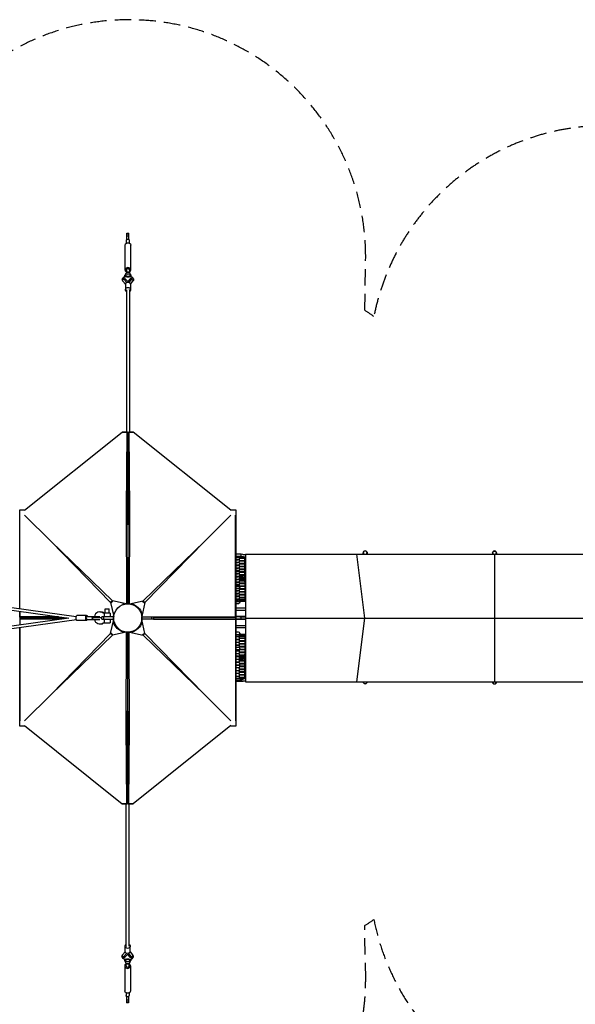
# Model space of a CAD drawing. Units: millimetres. Extents: x -23798 to 3803, y -15129 to 14065.
# Drawn here: x -6507 to -2211, y -2984 to 4621 of the extents above; entities that cross this region are included whole.
import ezdxf

# ---------------------------------------------------------------- set-up
doc = ezdxf.new("R2010")
doc.units = ezdxf.units.MM
doc.header["$LTSCALE"] = 20
doc.linetypes.add('HIDDEN', pattern=[9.525, 6.35, -3.175])
doc.layers.add('2d', color=230, linetype='Continuous')
doc.layers.add('CSA-Safetyzone', color=63, linetype='HIDDEN')

msp = doc.modelspace()

# ---------------------------------------------------------------- linework, layer by layer
at = {"layer": '2d'}
for p, q in [((-5678, 2921.1), (-5678, 2972.1)), ((-5678, 2972.1), (-5662, 2972.1)), ((-5678, 2968.3), (-5662, 2968.3)), ((-5662, 2921.1), (-5662, 2972.1)), ((-5681.5, 2896.1), (-5681.5, 2917.3)), ((-5678, 2952.3), (-5662, 2952.3)), ((-5658.5, 2896.1), (-5658.5, 2917.3)), ((-5691.9, 2687.5), (-5692, 2879.9)), ((-5647.9, 2687.5), (-5648, 2879.9)), ((-5681.4, 2687.5), (-5681.4, 2666.9)), ((-5680.4, 2670.7), (-5680.4, 2667.3)), ((-5659.4, 2670.7), (-5680.4, 2670.7)), ((-5659.4, 2670.7), (-5659.4, 2667.3)), ((-5658.4, 2687.5), (-5658.4, 2666.9)), ((-5689.5, 2578.9), (-5708.3, 2601.3)), ((-5703.9, 2623.7), (-5703.9, 2624.2)), ((-5701.1, 2616.9), (-5701.1, 2617.4)), ((-5701.1, 2617.4), (-5679, 2590.8)), ((-5693.9, 2629.7), (-5693.9, 2647)), ((-5690.9, 2619.3), (-5674.3, 2601.3)), ((-5686.9, 2647.9), (-5686.9, 2660.6)), ((-5674.3, 2601.3), (-5665.5, 2601.3)), ((-5665.5, 2601.3), (-5649, 2619.3)), ((-5660.9, 2590.8), (-5638.7, 2617.4)), ((-5652.9, 2647.9), (-5652.9, 2660.6)), ((-5650.3, 2578.9), (-5631.6, 2601.3)), ((-5645.9, 2629.7), (-5645.9, 2647)), ((-5638.7, 2616.9), (-5638.7, 2617.4)), ((-5635.9, 2623.7), (-5635.9, 2624.2)), ((-5689.9, 2575.4), (-5689.9, 2535.3)), ((-5681.4, 2535.3), (-5682.1, 1435.5)), ((-5658.4, 2535.3), (-5659.1, 1435.5)), ((-5649.9, 2575.4), (-5649.9, 2535.3)), ((-6468.7, 831.7), (-5713.9, 1435.5)), ((-5713.9, 1435.5), (-5678.5, 1435.5)), ((-5708.2, 1435.5), (-5713.9, 1435.5)), ((-5672.9, 1435.5), (-5708.2, 1435.5)), ((-5706.7, 1435.5), (-5706.7, 1435.5)), ((-5706.7, 1435.5), (-5635.9, 1435.5)), ((-5678.5, 1435.5), (-5683.8, 834)), ((-5672.9, 1435.5), (-5678.5, 1435.5)), ((-5678.1, 834), (-5672.9, 1435.5)), ((-5671.3, 1435.5), (-5671.3, 835.5)), ((-5669.8, 1435.5), (-5634.4, 1435.5)), ((-5669.8, 1435.5), (-5664.1, 1435.5)), ((-5664.5, 834), (-5669.8, 1435.5)), ((-5628.8, 1435.5), (-5664.1, 1435.5)), ((-5664.1, 1435.5), (-5658.9, 834)), ((-5635.9, 1435.5), (-5635.9, 1435.5)), ((-5634.4, 1435.5), (-5628.8, 1435.5)), ((-4873.9, 831.7), (-5628.8, 1435.5)), ((-6507, 835.7), (-6463.8, 835.7)), ((-6507, 72.5), (-6507, 835.7)), ((-6505.4, 785.7), (-6507, 785.7)), ((-6505.4, 72.2), (-6505.4, 794.2)), ((-6264.8, 591.2), (-6468.6, 794.2)), ((-5678.1, 834), (-5683.8, 834)), ((-5683.8, 834), (-5681, 109.1)), ((-5664.5, 835.5), (-5678.1, 835.5)), ((-5678.1, 834), (-5677.7, 720)), ((-5671.3, 835.5), (-5671.3, 110.5)), ((-5664.5, 834), (-5665, 718.3)), ((-5664.5, 834), (-5658.9, 834)), ((-5658.9, 834), (-5661.6, 109.1)), ((-5077.8, 591.2), (-4874.1, 794.2)), ((-4878.9, 835.7), (-4835.7, 835.7)), ((-4837.3, 5), (-4837.2, 794.2)), ((-4837.2, 785.7), (-4835.7, 785.7)), ((-4835.7, 835.7), (-4835.7, -835.7)), ((-4835.7, 785.7), (-4835.7, 752.1)), ((-6264.8, 591.2), (-5803.6, 118.7)), ((-6264.8, 591.2), (-5790.5, 131.8)), ((-5552.1, 131.8), (-5077.8, 591.2)), ((-5077.8, 591.2), (-5539, 118.7)), ((-9711.4, 499.2), (-6127.4, -1.8)), ((-9708.5, 520), (-6069.9, 11.4)), ((-4793.5, 491.8), (-4835.7, 491.8)), ((-4835.7, 477.2), (-4793.5, 477.2)), ((-4793.5, 466.4), (-4835.7, 466.4)), ((-4760.7, 460), (-4806.3, 460)), ((-4806.2, 462.5), (-4806.2, 463.3)), ((-4792.9, 470.8), (-4803.7, 470.8)), ((-4793.5, 477.2), (-4793.5, 491.8)), ((-4760.7, 470.8), (-4777.1, 470.8)), ((-4776.7, 474.9), (-4776.7, 471.8)), ((-4768.5, 470.8), (-4768.5, 467)), ((-4768.5, 460), (-4768.4, 445.1)), ((-4761.5, 470.8), (-4761.5, 467)), ((-4761.5, 460), (-4761.4, 445.1)), ((-4760.7, 493.1), (-4760.7, -493.7)), ((-4760.7, 493.1), (-910.7, 493.1)), ((-3902, 493.1), (-3840.8, -0.3)), ((-3850.7, 503.6), (-3850.7, 504.3)), ((-3845.6, 493.1), (-3845.6, 504.1)), ((-3825.6, 504.1), (-3825.6, 493.1)), ((-3820.6, 503.6), (-3820.6, 504.3)), ((-2850.7, 502.3), (-2850.7, 503.1)), ((-2845.7, 493.1), (-2845.7, 502.8)), ((-2835.4, 493.1), (-2835.6, -0.3)), ((-2825.6, 502.8), (-2825.6, 493.1)), ((-2820.6, 502.3), (-2820.6, 503.1)), ((-4835.7, 451.1), (-4835.7, 449.5)), ((-4814.6, 451.1), (-4835.7, 451.1)), ((-4835.7, 449.5), (-4814.6, 449.5)), ((-4835.7, 429.2), (-4835.7, 427.6)), ((-4814.6, 429.2), (-4835.7, 429.2)), ((-4835.7, 427.6), (-4835.6, 405.7)), ((-4835.7, 427.6), (-4814.6, 427.6)), ((-4835.7, 409.9), (-4835.6, 409.9)), ((-4835.7, 408.1), (-4835.6, 383.9)), ((-4835.7, 388.2), (-4835.6, 388.2)), ((-4814.5, 407.4), (-4835.6, 407.4)), ((-4835.6, 405.7), (-4814.5, 405.8)), ((-4814.5, 385.5), (-4835.6, 385.5)), ((-4835.6, 383.9), (-4814.5, 383.9)), ((-4814.6, 451.1), (-4814.6, 449.5)), ((-4814.6, 429.2), (-4814.6, 427.6)), ((-4814.5, 407.4), (-4814.5, 405.8)), ((-4814.5, 385.5), (-4814.5, 383.9)), ((-4760.7, 438.1), (-4806.3, 438.1)), ((-4760.7, 416.3), (-4806.3, 416.3)), ((-4760.7, 394.4), (-4806.3, 394.4)), ((-4806.2, 440.6), (-4806.2, 441.4)), ((-4806.2, 418.8), (-4806.2, 419.6)), ((-4806.2, 396.9), (-4806.2, 397.7)), ((-4768.3, 438.1), (-4768.3, 423.3)), ((-4768.2, 416.3), (-4768.2, 401.4)), ((-4768.1, 394.4), (-4768, 379.7)), ((-4761.3, 438.1), (-4761.3, 423.3)), ((-4761.2, 416.3), (-4761.2, 401.4)), ((-4761.1, 394.4), (-4761, 379.7)), ((-4814.6, 367.3), (-4835.7, 367.3)), ((-4835.7, 362), (-4814.6, 362)), ((-4814.6, 344.3), (-4835.7, 344.3)), ((-4835.7, 343.2), (-4835.7, 340.3)), ((-4814.6, 342), (-4835.7, 342)), ((-4835.7, 340.3), (-4814.6, 340.4)), ((-4835.7, 320.9), (-4835.7, 318.6)), ((-4814.6, 320.2), (-4835.7, 320.2)), ((-4835.7, 318.6), (-4814.6, 318.6)), ((-4814.6, 362), (-4814.6, 367.3)), ((-4814.6, 342), (-4814.6, 340.4)), ((-4814.6, 320.2), (-4814.6, 318.6)), ((-4793.5, 319.6), (-4809.9, 319.6)), ((-4806.8, 305), (-4793.5, 305)), ((-4760.7, 372.7), (-4806.3, 372.7)), ((-4760.7, 350.9), (-4806.3, 350.9)), ((-4760.7, 329.1), (-4806.3, 329.1)), ((-4760.7, 307.3), (-4806.3, 307.3)), ((-4806.2, 375.2), (-4806.2, 376)), ((-4806.2, 358.5), (-4806.2, 353.2)), ((-4806.2, 331.6), (-4806.2, 332.4)), ((-4806.2, 309.8), (-4806.2, 310.6)), ((-4793.5, 314.3), (-4793.5, 319.6)), ((-4793.5, 305), (-4793.5, 307.3)), ((-4768, 372.7), (-4767.9, 357.9)), ((-4767.9, 350.9), (-4767.8, 336.1)), ((-4767.8, 329.1), (-4767.7, 317.5)), ((-4761, 372.7), (-4760.9, 357.9)), ((-4760.9, 350.9), (-4760.8, 336.1)), ((-4760.8, 329.1), (-4760.7, 317.5)), ((-4814.6, 298.4), (-4835.7, 298.3)), ((-4835.7, 298.3), (-4835.7, 296.7)), ((-4835.7, 296.7), (-4814.6, 296.7)), ((-4835.7, 294.3), (-4835.6, 275)), ((-4793.5, 294.3), (-4835.7, 294.3)), ((-4835.7, 279.2), (-4835.6, 279.2)), ((-4835.7, 278), (-4835.6, 253.1)), ((-4835.7, 257.4), (-4835.6, 257.4)), ((-4814.6, 250), (-4835.7, 250)), ((-4835.7, 244.7), (-4814.6, 244.7)), ((-4814.5, 276.6), (-4835.6, 276.6)), ((-4835.6, 275), (-4814.5, 275)), ((-4814.5, 254.8), (-4835.6, 254.8)), ((-4835.6, 253.1), (-4814.5, 253.2)), ((-4814.6, 298.4), (-4814.6, 296.7)), ((-4814.6, 244.7), (-4814.6, 250)), ((-4814.5, 276.6), (-4814.5, 275)), ((-4814.5, 254.8), (-4814.5, 253.2)), ((-4760.7, 285.5), (-4806.3, 285.5)), ((-4760.7, 263.7), (-4806.3, 263.7)), ((-4806.2, 288), (-4806.2, 288.8)), ((-4806.2, 266.2), (-4806.2, 267)), ((-4806.2, 244.4), (-4806.2, 245.2)), ((-4760.7, 241.9), (-4806.2, 241.9)), ((-4806.2, 241.1), (-4806.2, 235.8)), ((-4789.4, 298.5), (-4803.7, 298.5)), ((-4760.7, 298.5), (-4777.2, 298.5)), ((-4776.7, 302.5), (-4776.7, 299.6)), ((-4767.6, 298.5), (-4767.6, 292.5)), ((-4767.6, 285.5), (-4767.5, 270.7)), ((-4767.5, 263.7), (-4767.4, 248.9)), ((-4767.3, 241.9), (-4767.3, 227.1)), ((-4814.6, 227), (-4835.7, 227)), ((-4814.6, 211.2), (-4835.7, 211.2)), ((-4835.7, 211), (-4835.7, 209.5)), ((-4835.7, 209.5), (-4814.6, 209.6)), ((-4835.7, 189.3), (-4835.7, 187.7)), ((-4814.6, 189.3), (-4835.7, 189.3)), ((-4835.7, 187.7), (-4814.6, 187.7)), ((-4835.7, 167.5), (-4835.7, 165.9)), ((-4814.6, 167.5), (-4835.7, 167.5)), ((-4835.7, 165.9), (-4814.6, 165.9)), ((-4814.6, 211.2), (-4814.6, 209.6)), ((-4814.6, 189.3), (-4814.6, 187.7)), ((-4814.6, 167.5), (-4814.6, 165.9)), ((-4760.7, 220.1), (-4806.3, 220.1)), ((-4760.7, 198.2), (-4806.3, 198.2)), ((-4760.7, 176.4), (-4806.3, 176.4)), ((-4760.7, 154.6), (-4806.3, 154.6)), ((-4806.2, 222.6), (-4806.2, 223.4)), ((-4806.2, 200.7), (-4806.2, 201.5)), ((-4806.2, 178.9), (-4806.2, 179.7)), ((-4806.2, 157.1), (-4806.2, 157.9)), ((-4767.2, 220.1), (-4767.2, 205.2)), ((-4767.1, 198.2), (-4767, 183.4)), ((-4767, 176.4), (-4766.9, 161.6)), ((-4766.9, 154.6), (-4766.8, 139.7)), ((-5790.5, 131.9), (-5803.7, 118.7)), ((-5803.6, 118.7), (-5780.2, 12.1)), ((-5785.9, 130.8), (-5802.6, 114)), ((-5683.9, 108.8), (-5790.5, 131.8)), ((-5709.4, 108), (-5708.3, 103.5)), ((-5708.3, 103.5), (-5708.8, 103)), ((-5707.4, 103.5), (-5708.3, 103.5)), ((-5706.7, 113.8), (-5706.7, 104.7)), ((-5706.7, 104.7), (-5706.7, 104.7)), ((-5675.3, 110.4), (-5675.3, 109.5)), ((-5667.3, 110.4), (-5667.3, 109.5)), ((-5658.8, 108.8), (-5552.1, 131.8)), ((-5636, 113.8), (-5636, 104.7)), ((-5634.4, 103.5), (-5635.3, 103.5)), ((-5634.4, 103.5), (-5633.2, 108)), ((-5539, 118.7), (-5562.4, 12.1)), ((-5556.8, 130.8), (-5540, 114)), ((-5552.1, 131.9), (-5539, 118.7)), ((-4814.6, 145.7), (-4835.7, 145.7)), ((-4835.7, 145.3), (-4835.7, 144.1)), ((-4835.7, 144.1), (-4814.6, 144.1)), ((-4814.6, 132.6), (-4835.7, 132.6)), ((-4835.7, 127.3), (-4814.6, 127.3)), ((-4814.6, 109.7), (-4835.7, 109.7)), ((-4814.6, 145.7), (-4814.6, 144.1)), ((-4814.6, 127.3), (-4814.6, 132.6)), ((-4760.7, 126.3), (-4806.6, 126.3)), ((-4760.7, 132.7), (-4806.3, 132.7)), ((-4806.2, 135.2), (-4806.2, 136.1)), ((-4806.2, 123.8), (-4806.2, 118.5)), ((-6507, 51.2), (-6507, -54.9)), ((-6505.4, 35.4), (-6507, 35.4)), ((-6506.8, 0), (-6507, 0)), ((-6506.8, 35.4), (-6505.4, 35.4)), ((-6506.8, 35.4), (-6506.8, -35.4)), ((-6505.4, 5), (-6505.4, 51)), ((-6206.4, 9.2), (-6505.4, 9.2)), ((-5989.2, 20), (-6064.2, 20)), ((-5990.7, 10.5), (-5983.1, 10.5)), ((-5983.1, 11), (-5983.1, 10.4)), ((-5983.1, 11), (-5888.4, 11)), ((-5939.1, 11), (-5939.1, 10.4)), ((-5887.3, 46.4), (-5880.6, 46.4)), ((-5780.9, 10), (-5870.9, 10)), ((-5870.9, -10), (-5870.9, 10)), ((-5807.5, 37), (-5861, 37)), ((-5857.9, 10), (-5857.9, -10)), ((-5854.1, 37), (-5854.1, 10)), ((-5846.9, 70.8), (-5814.8, 70.8)), ((-5846.9, 37), (-5846.9, 70.8)), ((-5814.8, 37), (-5814.8, 70.8)), ((-5807.5, 37), (-5807.5, 10)), ((-5785.3, 35.4), (-5776, 35.4)), ((-5780.9, 10), (-5780.9, -10)), ((-5780.5, 9.3), (-5780.9, 9.3)), ((-5780.9, 3.6), (-5780.8, 3.6)), ((-5774.8, 36.9), (-5779.3, 38.1)), ((-5774.3, 37.4), (-5774.8, 36.9)), ((-5774.8, 36.9), (-5774.8, 36)), ((-5563.3, 38.1), (-5567.9, 36.9)), ((-5567.9, 36), (-5567.9, 36.9)), ((-5557.3, 35.4), (-5566.7, 35.4)), ((-5566.7, 35.4), (-5566.7, 35.4)), ((-5562.2, 9.3), (-5561.8, 9.3)), ((-5561.8, 10), (-5471.8, 10)), ((-5561.8, -10), (-5561.8, 10)), ((-5561.8, 3.6), (-5561.8, 3.6)), ((-5484.8, -10), (-5484.8, 10)), ((-5471.8, 10), (-5471.8, -10)), ((-5471.8, 9.2), (-4837.3, 9.2)), ((-4835.8, 0), (-5471.8, 0)), ((-4835.8, 35.4), (-4837.3, 35.4)), ((-4835.8, 35.4), (-4835.7, 35.4)), ((-4835.8, -35.4), (-4835.8, 35.4)), ((-4835.8, 0), (-4835.7, 0)), ((-4760.7, 58.9), (-4835.7, 58.9)), ((-4760.7, 11.1), (-4835.7, 11.2)), ((-4776.7, 7.5), (-4835.7, 7.5)), ((-4793.5, -7.5), (-4793.5, 7.5)), ((-4776.7, 7.5), (-4776.7, 6.6)), ((-6127.4, -1.8), (-9711, -502.7)), ((-6068.9, -14.8), (-9708, -523.5)), ((-6506.8, 0), (-6507, 0)), ((-6506.8, -35.4), (-6507, -35.4)), ((-6506.8, 0), (-6140.3, 0)), ((-6506.8, -35.4), (-6505.4, -35.4)), ((-6505.4, -5), (-6505.4, -54.6)), ((-6180.6, -9.2), (-6505.4, -9.2)), ((-6505.4, -75.8), (-6505.4, -794.2)), ((-5989.2, -20), (-6064.2, -20)), ((-5990.7, -10.5), (-5983.1, -10.5)), ((-5983.1, -10.5), (-5983.1, -11)), ((-5983.1, -11), (-5888.4, -11)), ((-5879.2, 0), (-5945.6, 0)), ((-5939.1, -10.5), (-5939.1, -11)), ((-5887.3, -46.5), (-5880.6, -46.5)), ((-5870.9, -10), (-5780.9, -10)), ((-5861, -37.1), (-5807.5, -37.1)), ((-5854.1, -10), (-5854.1, -37.1)), ((-5807.5, -10), (-5807.5, -37.1)), ((-5803.6, -118.7), (-5780.2, -12.1)), ((-5785.3, -35.4), (-5776, -35.4)), ((-5780.9, -3.6), (-5780.8, -3.6)), ((-5780.5, -9.3), (-5780.9, -9.3)), ((-5779.3, -38.1), (-5774.8, -36.9)), ((-5776, -35.4), (-5776, -35.4)), ((-5774.8, -36), (-5774.8, -36.9)), ((-5567.9, -36.9), (-5567.9, -36)), ((-5567.9, -36.9), (-5563.3, -38.1)), ((-5557.3, -35.4), (-5566.7, -35.4)), ((-5539, -118.7), (-5562.4, -12.1)), ((-5562.2, -9.3), (-5561.8, -9.3)), ((-5561.8, -3.6), (-5561.8, -3.6)), ((-5471.8, -10), (-5561.8, -10)), ((-5471.8, -9.2), (-4837.3, -9.2)), ((-4837.3, -5), (-4837.2, -794.2)), ((-4837.3, -35.4), (-4835.7, -35.4)), ((-4835.8, -35.4), (-4837.3, -35.4)), ((-4835.8, 0), (-4835.7, 0)), ((-4835.7, -7.5), (-4776.7, -7.5)), ((-4804.8, -8.5), (-4835.7, -8.5)), ((-4760.7, -11.9), (-4835.7, -11.8)), ((-4760.7, -75.9), (-4835.7, -75.9)), ((-4760.7, -9.5), (-4803.7, -9.5)), ((-4776.7, -6.6), (-4776.7, -7.5)), ((-4760.7, -0.3), (-910.7, -0.3)), ((-3840.8, -0.3), (-3902, -493.7)), ((-2835.6, -0.3), (-2835.4, -493.7)), ((-6507, -835.7), (-6507, -76.1)), ((-5803.6, -118.7), (-6264.8, -591.2)), ((-6264.8, -591.2), (-5790.5, -131.8)), ((-5790.5, -131.9), (-5803.7, -118.7)), ((-5785.9, -130.8), (-5802.6, -114)), ((-5683.9, -108.8), (-5790.5, -131.8)), ((-5708.3, -103.5), (-5709.4, -108)), ((-5708.3, -103.5), (-5707.4, -103.5)), ((-5706.7, -113.8), (-5706.7, -104.7)), ((-5683.8, -834), (-5681, -109.1)), ((-5675.3, -110.4), (-5675.3, -109.5)), ((-5671.3, -835.5), (-5671.3, -110.5)), ((-5667.3, -110.4), (-5667.3, -109.5)), ((-5658.9, -834), (-5661.6, -109.1)), ((-5658.8, -108.8), (-5552.1, -131.8)), ((-5636, -113.8), (-5636, -104.7)), ((-5636, -104.7), (-5636, -104.7)), ((-5635.3, -103.5), (-5634.4, -103.5)), ((-5633.2, -108), (-5634.4, -103.5)), ((-5556.8, -130.8), (-5540, -114)), ((-5552.1, -131.9), (-5539, -118.7)), ((-5552.1, -131.8), (-5077.8, -591.2)), ((-5539, -118.7), (-5077.8, -591.2)), ((-4814.6, -109.7), (-4835.7, -109.7)), ((-4835.7, -127.3), (-4814.6, -127.3)), ((-4814.6, -132.6), (-4835.7, -132.6)), ((-4835.7, -145.3), (-4835.7, -144.1)), ((-4835.7, -144.1), (-4814.6, -144.1)), ((-4814.6, -145.7), (-4835.7, -145.7)), ((-4814.6, -127.3), (-4814.6, -132.6)), ((-4814.6, -145.7), (-4814.6, -144.1)), ((-4766.8, -143.3), (-4808.4, -143.3)), ((-4806.2, -118.5), (-4806.2, -123.8)), ((-4806.2, -136.1), (-4806.2, -135.2)), ((-4766.8, -137.7), (-4766.9, -152.6)), ((-4835.7, -165.9), (-4835.7, -167.5)), ((-4835.7, -165.9), (-4814.6, -165.9)), ((-4814.6, -167.5), (-4835.7, -167.5)), ((-4835.7, -187.7), (-4835.7, -189.3)), ((-4835.7, -187.7), (-4814.6, -187.7)), ((-4814.6, -189.3), (-4835.7, -189.3)), ((-4835.7, -211), (-4835.7, -209.5)), ((-4835.7, -209.5), (-4814.6, -209.6)), ((-4814.6, -211.2), (-4835.7, -211.2)), ((-4814.6, -227), (-4835.7, -227)), ((-4814.6, -167.5), (-4814.6, -165.9)), ((-4814.6, -189.3), (-4814.6, -187.7)), ((-4814.6, -211.2), (-4814.6, -209.6)), ((-4806.2, -157.9), (-4806.2, -157.1)), ((-4806.2, -179.7), (-4806.2, -178.9)), ((-4806.2, -201.5), (-4806.2, -200.7)), ((-4806.2, -223.4), (-4806.2, -222.6)), ((-4767.3, -225.1), (-4767.3, -239.9)), ((-4767.2, -203.2), (-4767.2, -218.1)), ((-4767, -181.4), (-4767.1, -196.2)), ((-4766.9, -159.6), (-4767, -174.4)), ((-4835.7, -244.7), (-4814.6, -244.7)), ((-4814.6, -250), (-4835.7, -250)), ((-4835.6, -253.1), (-4835.7, -278)), ((-4835.7, -257.4), (-4835.6, -257.4)), ((-4835.6, -275), (-4835.7, -294.3)), ((-4835.7, -279.2), (-4835.6, -279.2)), ((-4793.5, -294.3), (-4835.7, -294.3)), ((-4835.7, -298.3), (-4835.7, -296.7)), ((-4835.7, -296.7), (-4814.6, -296.7)), ((-4814.6, -298.4), (-4835.7, -298.3)), ((-4835.6, -253.1), (-4814.5, -253.2)), ((-4814.5, -254.8), (-4835.6, -254.8)), ((-4835.6, -275), (-4814.5, -275)), ((-4814.5, -276.6), (-4835.6, -276.6)), ((-4814.6, -244.7), (-4814.6, -250)), ((-4814.6, -298.4), (-4814.6, -296.7)), ((-4814.5, -254.8), (-4814.5, -253.2)), ((-4814.5, -276.6), (-4814.5, -275)), ((-4806.2, -235.8), (-4806.2, -241.1)), ((-4806.2, -245.2), (-4806.2, -244.4)), ((-4806.2, -267), (-4806.2, -266.2)), ((-4806.2, -288.8), (-4806.2, -288)), ((-4776.7, -299.6), (-4776.7, -301)), ((-4767.5, -268.7), (-4767.6, -283.5)), ((-4767.6, -290.5), (-4767.6, -296.5)), ((-4767.4, -246.9), (-4767.5, -261.7)), ((-4835.7, -318.6), (-4835.7, -320.9)), ((-4835.7, -318.6), (-4814.6, -318.6)), ((-4814.6, -320.2), (-4835.7, -320.2)), ((-4835.7, -340.3), (-4835.7, -343.2)), ((-4835.7, -340.3), (-4814.6, -340.4)), ((-4814.6, -342), (-4835.7, -342)), ((-4814.6, -344.3), (-4835.7, -344.3)), ((-4835.7, -362), (-4814.6, -362)), ((-4814.6, -367.3), (-4835.7, -367.3)), ((-4814.6, -320.2), (-4814.6, -318.6)), ((-4814.6, -342), (-4814.6, -340.4)), ((-4814.6, -362), (-4814.6, -367.3)), ((-4793.5, -319.6), (-4809.9, -319.6)), ((-4806.8, -305), (-4793.5, -305)), ((-4806.2, -310.6), (-4806.2, -309.8)), ((-4806.2, -332.4), (-4806.2, -331.6)), ((-4806.2, -353.2), (-4806.2, -358.5)), ((-4806.2, -376), (-4806.2, -375.2)), ((-4793.5, -305), (-4793.5, -305.3)), ((-4793.5, -312.3), (-4793.5, -319.6)), ((-4776.7, -313.8), (-4776.7, -314.3)), ((-4768, -377.7), (-4768.1, -392.4)), ((-4767.9, -355.9), (-4768, -370.7)), ((-4767.8, -334.1), (-4767.9, -348.9)), ((-4767.7, -315.5), (-4767.8, -327.1)), ((-4761, -377.7), (-4761.1, -392.4)), ((-4760.9, -355.9), (-4761, -370.7)), ((-4760.8, -334.1), (-4760.9, -348.9)), ((-4760.7, -315.5), (-4760.8, -327.1)), ((-4835.6, -383.9), (-4835.7, -408.1)), ((-4835.7, -388.2), (-4835.6, -388.2)), ((-4835.6, -405.7), (-4835.7, -427.6)), ((-4835.7, -409.9), (-4835.6, -409.9)), ((-4835.7, -429.2), (-4835.7, -427.6)), ((-4835.7, -427.6), (-4814.6, -427.6)), ((-4814.6, -429.2), (-4835.7, -429.2)), ((-4835.7, -451.1), (-4835.7, -449.5)), ((-4835.7, -449.5), (-4814.6, -449.5)), ((-4814.6, -451.1), (-4835.7, -451.1)), ((-4835.6, -383.9), (-4814.5, -383.9)), ((-4814.5, -385.5), (-4835.6, -385.5)), ((-4835.6, -405.7), (-4814.5, -405.8)), ((-4814.5, -407.4), (-4835.6, -407.4)), ((-4814.6, -429.2), (-4814.6, -427.6)), ((-4814.6, -451.1), (-4814.6, -449.5)), ((-4814.5, -385.5), (-4814.5, -383.9)), ((-4814.5, -407.4), (-4814.5, -405.8)), ((-4806.2, -397.7), (-4806.2, -396.9)), ((-4806.2, -419.6), (-4806.2, -418.8)), ((-4806.2, -441.4), (-4806.2, -440.6)), ((-4768.4, -443.1), (-4768.5, -458)), ((-4768.3, -421.3), (-4768.3, -436.1)), ((-4768.2, -399.4), (-4768.2, -414.3)), ((-4761.4, -443.1), (-4761.5, -458)), ((-4761.3, -421.3), (-4761.3, -436.1)), ((-4761.2, -399.4), (-4761.2, -414.3)), ((-4793.5, -466.4), (-4835.7, -466.4)), ((-4835.7, -477.2), (-4793.5, -477.2)), ((-4793.5, -491.8), (-4835.7, -491.8)), ((-4806.2, -463.3), (-4806.2, -462.5)), ((-4793.5, -477.2), (-4793.5, -491.8)), ((-4776.7, -471.8), (-4776.7, -473.3)), ((-4776.7, -486.2), (-4776.7, -486.5)), ((-4768.5, -465), (-4768.5, -468.8)), ((-4761.5, -465), (-4761.5, -468.8)), ((-4760.7, -493.7), (-910.7, -493.7)), ((-3850.7, -494.7), (-3850.7, -494)), ((-3845.6, -494.4), (-3845.6, -493.7)), ((-3825.6, -493.7), (-3825.6, -494.4)), ((-3820.6, -494.7), (-3820.6, -494)), ((-2850.7, -496), (-2850.7, -495.3)), ((-2845.7, -495.7), (-2845.7, -493.7)), ((-2825.6, -493.7), (-2825.6, -495.7)), ((-2820.6, -496), (-2820.6, -495.3)), ((-6264.8, -591.2), (-6468.6, -794.2)), ((-5077.8, -591.2), (-4874.1, -794.2)), ((-6507, -785.7), (-6507, -752.1)), ((-5678.1, -834), (-5677.7, -718.3)), ((-5664.5, -834), (-5665, -720)), ((-6505.4, -785.7), (-6507, -785.7)), ((-6463.8, -835.7), (-6507, -835.7)), ((-6468.7, -831.7), (-5713.9, -1435.5)), ((-5678.1, -834), (-5683.8, -834)), ((-5678.5, -1435.5), (-5683.8, -834)), ((-5678.1, -834), (-5672.9, -1435.5)), ((-5678.1, -835.5), (-5664.5, -835.5)), ((-5671.4, -1435.5), (-5671.4, -835.5)), ((-5664.5, -834), (-5669.8, -1435.5)), ((-5664.5, -834), (-5658.9, -834)), ((-5664.1, -1435.5), (-5658.9, -834)), ((-4873.9, -831.7), (-5628.8, -1435.5)), ((-4835.7, -835.7), (-4878.9, -835.7)), ((-4837.2, -785.7), (-4835.7, -785.7)), ((-5713.9, -1435.5), (-5678.5, -1435.5)), ((-5708.2, -1435.5), (-5713.9, -1435.5)), ((-5672.9, -1435.5), (-5708.2, -1435.5)), ((-5706.7, -1435.5), (-5706.7, -1435.5)), ((-5636, -1435.5), (-5706.7, -1435.5)), ((-5684.2, -2535.3), (-5683.5, -1435.5)), ((-5672.9, -1435.5), (-5678.5, -1435.5)), ((-5669.8, -1435.5), (-5634.4, -1435.5)), ((-5669.8, -1435.5), (-5664.1, -1435.5)), ((-5628.8, -1435.5), (-5664.1, -1435.5)), ((-5661.2, -2535.3), (-5660.5, -1435.5)), ((-5636, -1435.5), (-5636, -1435.5)), ((-5634.4, -1435.5), (-5628.8, -1435.5)), ((-5692.3, -2578.9), (-5711, -2601.3)), ((-5692.7, -2575.4), (-5692.7, -2535.3)), ((-5653.1, -2578.9), (-5634.4, -2601.3)), ((-5652.7, -2575.4), (-5652.7, -2535.3)), ((-5706.7, -2623.7), (-5706.7, -2624.2)), ((-5681.7, -2590.8), (-5703.9, -2617.4)), ((-5703.9, -2616.9), (-5703.9, -2617.4)), ((-5696.7, -2629.7), (-5696.7, -2647)), ((-5677.1, -2601.3), (-5693.7, -2619.3)), ((-5689.7, -2647.9), (-5689.7, -2660.6)), ((-5668.3, -2601.3), (-5677.1, -2601.3)), ((-5651.7, -2619.3), (-5668.3, -2601.3)), ((-5641.5, -2617.4), (-5663.7, -2590.8)), ((-5655.7, -2647.9), (-5655.7, -2660.6)), ((-5648.7, -2629.7), (-5648.7, -2647)), ((-5641.5, -2616.9), (-5641.5, -2617.4)), ((-5638.7, -2623.7), (-5638.7, -2624.2)), ((-5694.7, -2687.5), (-5694.7, -2879.9)), ((-5684.2, -2687.5), (-5684.2, -2666.9)), ((-5683.2, -2670.7), (-5683.2, -2667.3)), ((-5683.2, -2670.7), (-5662.2, -2670.7)), ((-5662.2, -2670.7), (-5662.2, -2667.3)), ((-5661.2, -2687.5), (-5661.2, -2666.9)), ((-5650.7, -2687.5), (-5650.7, -2879.9)), ((-5684.2, -2896.1), (-5684.2, -2917.3)), ((-5680.7, -2921.1), (-5680.7, -2972.1)), ((-5664.7, -2952.3), (-5680.7, -2952.3)), ((-5664.7, -2921.1), (-5664.7, -2972.1)), ((-5661.2, -2896.1), (-5661.2, -2917.3)), ((-5664.7, -2968.3), (-5680.7, -2968.3)), ((-5664.7, -2972.1), (-5680.7, -2972.1))]:
    msp.add_line(p, q, dxfattribs=at)
msp.add_circle((-5671.3, 0), 109.5, dxfattribs=at)
at = {"layer": '2d', "extrusion": (0, 0, -1)}
for start, end in [(107.97594, 162.02404), (287.97594, 342.0207), (197.97594, 252.0207)]:
    msp.add_arc((5671.3, 0), 114.5, start, end, dxfattribs=at)
for centre, major_axis, ratio, start_param, end_param in [((-5670, 2879.9), (-22, 0), 0.866247, 0, 3.141593), ((-5670, 2917.3), (-11.5, 0), 0.866247, 0, 0.801469), ((-5670, 2917.3), (-11.5, 0), 0.866247, 2.340124, 3.141593), ((-5700.2, 2608.1), (-8.01, -6.79), 0.796283, 0.006611, 2.069482), ((-5669.9, 2575.4), (-20, 0), 0.8653, 0, 3.141593), ((-5639.6, 2608.1), (8.01, -6.79), 0.796283, 4.213703, 5.689092), ((-5639.6, 2608.1), (8.01, -6.79), 0.796283, -0.594094, -0.006611), ((-5669.9, 2535.3), (-20, 0), 0.8653, 5.325613, 10.38359), ((-4819.7, 463.3), (13.5, 0), 0.976673, 6.047114, 7.466665), ((-4803.7, 471.8), (-27, 0), 0.214734, 1.958113, 4.325072), ((-3835.6, 503.6), (-15, 0), 0.970811, 5.473234, 10.234729), ((-2835.7, 502.3), (-15, 0), 0.970811, 5.592999, 10.114964), ((-4819.7, 441.4), (13.5, 0), 0.976673, 5.404552, 7.466665), ((-4819.7, 419.6), (13.5, 0), 0.976673, 5.408933, 7.466665), ((-4819.7, 397.7), (13.5, 0), 0.976673, 5.409145, 7.466665), ((-4819.7, 376), (13.5, 0), 0.976673, 5.415518, 7.163891), ((-4819.7, 353.2), (-13.5, 0), 0.707107, 1.958113, 4.325072), ((-4819.7, 354.2), (13.5, 0), 0.976673, 0.292228, 1.18348), ((-4819.7, 332.4), (13.5, 0), 0.976673, 5.412254, 7.466665), ((-4819.7, 310.6), (13.5, 0), 0.976673, 5.410559, 7.466665), ((-4803.7, 299.6), (-27, 0), 0.214734, 1.958113, 4.325072), ((-4819.7, 235.8), (-13.5, 0), 0.707107, 1.958113, 4.325072), ((-4819.7, 223.4), (13.5, 0), 0.976673, 5.704224, 7.466665), ((-4819.7, 288.8), (13.5, 0), 0.976673, 5.85656, 7.466665), ((-4819.7, 267), (13.5, 0), 0.976673, 5.410427, 7.466665), ((-4819.7, 245.2), (13.5, 0), 0.976673, 5.413618, 6.464018), ((-4819.7, 201.5), (13.5, 0), 0.976673, 5.407881, 7.466665), ((-4819.7, 179.7), (13.5, 0), 0.976673, 5.410678, 7.466665), ((-4819.7, 157.9), (13.5, 0), 0.976673, 5.414214, 7.466665), ((-5671.3, 0.7), (0, 109.9), 1, -0.327684, -0.140021), ((-5671.3, 0.7), (0, 109.9), 1, -0.047219, -0.000029), ((-5671.3, 0.7), (0, 109.9), 1, -0.000029, 0.04719), ((-5671.3, 0.7), (0, 109.9), 1, 0.140021, 0.327653), ((-4819.7, 118.5), (-13.5, 0), 0.707107, 1.958113, 4.325072), ((-4819.7, 136), (13.5, 0), 0.976673, 5.407287, 6.85233), ((-6064.2, 0), (0, -20), 0.345354, 0, 3.141593), ((-5989.2, 0), (0, -20), 0.345354, 5.265104, 10.442859), ((-5987.4, 0), (0, 10.5), 0.533651, 3.141593, 6.283185), ((-5938.4, 0), (0, 10.5), 0.685085, -1.570796, -0.095408), ((-5672, 0), (-109.9, 0), 1, 0.136153, 0.327653), ((-5670.7, 0), (109.9, 0), 1, -0.327684, -0.136153), ((-5938.4, 0), (0, 10.5), 0.685085, 3.237001, 4.712389), ((-5672, 0), (-109.9, 0), 1, -0.327684, -0.136153), ((-5670.7, 0), (109.9, 0), 1, 0.136153, 0.327653), ((-5671.3, -0.7), (0, -109.9), 1, 0.140021, 0.327653), ((-5671.3, -0.7), (0, -109.9), 1, -0.000029, 0.04719), ((-5671.3, -0.7), (0, -109.9), 1, -0.047219, -0.000029), ((-5671.3, -0.7), (0, -109.9), 1, -0.327684, -0.140021), ((-4819.7, -123.8), (13.5, 0), 0.707107, 0, 1.18348), ((-4819.7, -156.3), (-13.5, 0), 0.976673, 1.958113, 2.859704), ((-4819.7, -134.4), (-13.5, 0), 0.976673, 2.65448, 2.859709), ((-4819.7, -178.1), (-13.5, 0), 0.976673, 1.958113, 2.859706), ((-4819.7, -199.9), (-13.5, 0), 0.976673, 1.958113, 2.859706), ((-4819.7, -221.8), (-13.5, 0), 0.976673, 1.958113, 2.859705), ((-4819.7, -241.1), (13.5, 0), 0.707107, 0, 1.18348), ((-4819.7, -309), (-13.5, 0), 0.976673, 1.958113, 2.859706), ((-4819.7, -265.4), (-13.5, 0), 0.976673, 1.958113, 2.859795), ((-4819.7, -287.2), (-13.5, 0), 0.976673, 1.958113, 2.859793), ((-4803.7, -306), (0, 9.5), 0.256954, 5.680091, 7.305013), ((-4819.7, -330.8), (-13.5, 0), 0.976673, 1.958113, 2.859709), ((-4819.7, -352.6), (-13.5, 0), 0.976673, 1.958113, 2.859711), ((-4819.7, -358.5), (13.5, 0), 0.707107, 0, 1.18348), ((-4819.7, -374.4), (-13.5, 0), 0.976673, 2.365675, 2.859703), ((-4803.7, -314.3), (27, 0), 0.214734, 0, 1.18348), ((-4819.7, -439.8), (-13.5, 0), 0.976673, 1.958113, 2.859706), ((-4819.7, -461.7), (-13.5, 0), 0.976673, 1.958113, 2.859706), ((-4819.7, -396.1), (-13.5, 0), 0.976673, 1.958113, 2.859792), ((-4819.7, -418), (-13.5, 0), 0.976673, 1.958113, 2.859789), ((-4803.7, -478.3), (0, 9.5), 0.256954, 5.708884, 7.27622), ((-4803.7, -486.5), (27, 0), 0.214734, 0, 1.18348), ((-3835.6, -494.7), (15, 0), 0.970811, 0, 3.141593), ((-2835.7, -496), (15, 0), 0.970811, 0, 3.141593), ((-5672.7, -2535.3), (20, 0), 0.8653, 5.325613, 10.38359), ((-5672.7, -2575.4), (20, 0), 0.8653, 0, 3.141593), ((-5703, -2608.1), (-8.01, 6.79), 0.796283, -0.594094, -0.006611), ((-5703, -2608.1), (-8.01, 6.79), 0.796283, 4.213703, 5.689092), ((-5642.4, -2608.1), (8.01, 6.79), 0.796283, 0.006611, 2.069482), ((-5672.7, -2879.9), (22, 0), 0.866247, 0, 3.141593), ((-5672.7, -2917.3), (11.5, 0), 0.866247, 2.340124, 3.141593), ((-5672.7, -2917.3), (11.5, 0), 0.866247, 0, 0.801469)]:
    msp.add_ellipse(centre, major_axis=major_axis, ratio=ratio, start_param=start_param, end_param=end_param, dxfattribs=at)
at = {"layer": '2d'}
for centre, major_axis, ratio, start_param, end_param in [((-5669.9, 2687.5), (22, 0), 0.866247, 5.262436, 10.445527), ((-5669.9, 2687.5), (11.5, 0), 0.866247, 0, 3.141593), ((-5669.9, 2624.2), (-34, 0), 0.501255, 5.49604, 6.691153), ((-5669.9, 2647), (-24, 0), 0.499616, 5.499523, 10.20844), ((-5669.9, 2624.2), (-23.1, 0), 0.501255, 6.12788, 6.714832), ((-5669.9, 2621.5), (-23.1, 0), 0.501255, 6.128056, 6.166071), ((-5669.9, 2647.9), (-17, 0), 0.499616, 0, 3.141593), ((-5669.9, 2624.2), (-23.1, 0), 0.501255, 2.709946, 3.296898), ((-5669.9, 2621.5), (-23.1, 0), 0.501255, 3.258707, 3.296722), ((-5669.9, 2624.2), (-34, 0), 0.501255, 2.733625, 3.928738), ((-5669.9, 2614.7), (-43.5, 0), 0.501255, 2.734908, 3.141593), ((-5669.9, 2535.3), (11.5, 0), 0.866309, 0, 0.176194), ((-4819.7, 461.7), (-13.5, 0), 0.976673, 1.958113, 3.012384), ((-4803.7, 480.3), (0, -9.5), 0.256954, 6.075428, 6.909675), ((-4803.7, 486.5), (27, 0), 0.214734, 0.063891, 1.18348), ((-3835.6, 504.3), (15, 0), 0.970811, 0, 3.141593), ((-2835.7, 503.1), (15, 0), 0.970811, 0, 3.141593), ((-4819.7, 439.8), (-13.5, 0), 0.976673, 1.958113, 3.012384), ((-4819.7, 418), (-13.5, 0), 0.976673, 1.958113, 3.012415), ((-4819.7, 396.1), (-13.5, 0), 0.976673, 1.958113, 3.012416), ((-4819.7, 358.5), (13.5, 0), 0.707107, 0, 1.18348), ((-4819.7, 352.6), (-13.5, 0), 0.976673, 1.958113, 3.012386), ((-4819.7, 330.8), (-13.5, 0), 0.976673, 1.958113, 3.012385), ((-4819.7, 309), (-13.5, 0), 0.976673, 1.958113, 3.012384), ((-4819.7, 374.4), (-13.5, 0), 0.976673, 2.365675, 3.012383), ((-4803.7, 314.3), (27, 0), 0.214734, 0.059218, 1.18348), ((-4819.7, 241.1), (13.5, 0), 0.707107, 0, 1.18348), ((-4819.7, 287.2), (-13.5, 0), 0.976673, 1.958113, 3.012416), ((-4819.7, 265.4), (-13.5, 0), 0.976673, 1.958113, 3.012417), ((-4803.7, 308), (0, -9.5), 0.256954, 6.027153, 6.95795), ((-4819.7, 221.8), (-13.5, 0), 0.976673, 1.958113, 3.012384), ((-4819.7, 199.9), (-13.5, 0), 0.976673, 1.958113, 3.012384), ((-4819.7, 178.1), (-13.5, 0), 0.976673, 1.958113, 3.012384), ((-4819.7, 156.3), (-13.5, 0), 0.976673, 1.958113, 3.012384), ((-4819.7, 123.8), (13.5, 0), 0.707107, 0, 1.18348), ((-4819.7, 134.4), (-13.5, 0), 0.976673, 2.65448, 3.012386), ((-5990.7, 0), (0, 10.5), 0.345354, 0, 3.141593), ((-5887.3, 0), (0, -46.5), 0.938834, 2.493731, 4.473327), ((-5880.6, 0), (0, -46.5), 0.938834, 2.493731, 3.141593), ((-4803.7, 0), (0, -9.5), 0.256954, 2.480747, 3.802438), ((-5887.3, 0), (0, -46.5), 0.938834, 4.951451, 6.931047), ((-5880.6, 0), (0, -46.5), 0.938834, 0, 0.647862), ((-4803.7, 0), (0, -9.5), 0.256954, 5.62234, 6.944031), ((-4819.7, -118.5), (-13.5, 0), 0.707107, 1.958113, 4.325072), ((-4819.7, -157.9), (13.5, 0), 0.976673, 5.414214, 7.466665), ((-4819.7, -136), (13.5, 0), 0.976673, 5.407287, 6.85233), ((-4819.7, -179.7), (13.5, 0), 0.976673, 5.410678, 7.466665), ((-4819.7, -201.5), (13.5, 0), 0.976673, 5.407881, 7.466665), ((-4819.7, -223.4), (13.5, 0), 0.976673, 5.704224, 7.466665), ((-4819.7, -235.8), (-13.5, 0), 0.707107, 1.958113, 4.325072), ((-4819.7, -310.6), (13.5, 0), 0.976673, 5.410559, 7.466665), ((-4819.7, -267), (13.5, 0), 0.976673, 5.410427, 7.466665), ((-4819.7, -288.8), (13.5, 0), 0.976673, 5.85656, 7.466665), ((-4819.7, -245.2), (13.5, 0), 0.976673, 5.413618, 6.464018), ((-4803.7, -299.6), (-27, 0), 0.214734, 3.721102, 4.325072), ((-4803.7, -299.6), (-27, 0), 0.214734, 1.958113, 3.205594), ((-4819.7, -332.4), (13.5, 0), 0.976673, 5.412254, 7.466665), ((-4819.7, -354.2), (13.5, 0), 0.976673, 0.292228, 1.18348), ((-4819.7, -353.2), (-13.5, 0), 0.707107, 1.958113, 4.325072), ((-4819.7, -376), (13.5, 0), 0.976673, 5.415518, 7.163891), ((-4819.7, -441.4), (13.5, 0), 0.976673, 5.404552, 7.466665), ((-4819.7, -463.3), (13.5, 0), 0.976673, 6.047114, 7.466665), ((-4819.7, -397.7), (13.5, 0), 0.976673, 5.409145, 7.466665), ((-4819.7, -419.6), (13.5, 0), 0.976673, 5.408933, 7.466665), ((-4803.7, -471.8), (-27, 0), 0.214734, 3.682218, 4.325072), ((-4803.7, -471.8), (-27, 0), 0.214734, 1.958113, 3.217519), ((-3835.6, -494), (-15, 0), 0.970811, 6.260616, 9.447347), ((-2835.7, -495.3), (-15, 0), 0.970811, 6.172821, 9.535142), ((-5672.7, -2535.3), (-11.5, 0), 0.866309, 0, 0.176194), ((-5672.7, -2614.7), (43.5, 0), 0.501255, 2.734908, 3.141593), ((-5672.7, -2624.2), (34, 0), 0.501255, 2.733625, 3.928738), ((-5672.7, -2647), (24, 0), 0.499616, 5.499523, 10.20844), ((-5672.7, -2624.2), (23.1, 0), 0.501255, 2.709946, 3.296898), ((-5672.7, -2621.5), (23.1, 0), 0.501255, 3.258707, 3.296722), ((-5672.7, -2647.9), (17, 0), 0.499616, 0, 3.141593), ((-5672.7, -2624.2), (23.1, 0), 0.501255, 6.12788, 6.714832), ((-5672.7, -2621.5), (23.1, 0), 0.501255, 6.128056, 6.166071), ((-5672.7, -2624.2), (34, 0), 0.501255, 5.49604, 6.691153), ((-5672.7, -2687.5), (-22, 0), 0.866247, 5.262436, 10.445527), ((-5672.7, -2687.5), (-11.5, 0), 0.866247, 0, 3.141593)]:
    msp.add_ellipse(centre, major_axis=major_axis, ratio=ratio, start_param=start_param, end_param=end_param, dxfattribs=at)
for centre, major_axis in [((-5669.9, 2660.6), (-17, 0)), ((-5672.7, -2660.6), (17, 0))]:
    msp.add_ellipse(centre, major_axis=major_axis, ratio=0.499616, dxfattribs=at)
for points, knots in [([(-5662, 2921.1), (-5662.4, 2921.6), (-5663, 2922), (-5664.2, 2922.9), (-5664.8, 2923.3), (-5666.2, 2923.9), (-5667, 2924.1), (-5668.5, 2924.4), (-5669.2, 2924.5), (-5670.7, 2924.5), (-5671.4, 2924.4), (-5672.9, 2924.1), (-5673.7, 2923.9), (-5675.1, 2923.3), (-5675.8, 2922.9), (-5677, 2922), (-5677.5, 2921.6), (-5678, 2921.1)], [26.504062, 26.504062, 26.504062, 26.504062, 28.510272, 28.510272, 30.704789, 30.704789, 32.899305, 32.899305, 35.093822, 35.093822, 37.288339, 37.288339, 39.482856, 39.482856, 41.677373, 41.677373, 43.683583, 43.683583, 43.683583, 43.683583]), ([(-5708.2, 2601.3), (-5710.5, 2603.9), (-5712.1, 2607), (-5713.6, 2613.1), (-5713.6, 2616.1), (-5712.4, 2621.4), (-5711.3, 2623.7), (-5708.4, 2628), (-5706.5, 2630.1), (-5701.4, 2634), (-5698.2, 2635.8), (-5694.4, 2637.4), (-5694.2, 2637.4), (-5693.9, 2637.5)], [0.006746, 0.006746, 0.006746, 0.006746, 1.292037, 1.292037, 2.381799, 2.381799, 3.322532, 3.322532, 4.371012, 4.371012, 5.673924, 5.673924, 5.750896, 5.750896, 5.750896, 5.750896]), ([(-5645.9, 2637.5), (-5645.3, 2637.3), (-5644.8, 2637.1), (-5640.3, 2635.1), (-5636.9, 2633), (-5631.1, 2627.8), (-5628.8, 2624.6), (-5626.8, 2618.9), (-5626.4, 2616.8), (-5626.4, 2612.1), (-5627, 2609.5), (-5628.9, 2605), (-5630.1, 2603.1), (-5631.6, 2601.3)], [2.533222, 2.533222, 2.533222, 2.533222, 2.745418, 2.745418, 4.174556, 4.174556, 5.636267, 5.636267, 6.436834, 6.436834, 7.40508, 7.40508, 8.277145, 8.277145, 8.277145, 8.277145]), ([(-4835.7, 77.9), (-4812.3, 77.9), (-4789, 77.9), (-4764, 77.9), (-4762.3, 77.9), (-4760.7, 77.9)], [2.786298, 2.786298, 2.786298, 2.786298, 10.000187, 10.000187, 10.513502, 10.513502, 10.513502, 10.513502]), ([(-4835.7, 10.5), (-4812.3, 10.5), (-4789, 10.5), (-4764, 10.5), (-4762.3, 10.5), (-4760.7, 10.5)], [2.786298, 2.786298, 2.786298, 2.786298, 10.000187, 10.000187, 10.513502, 10.513502, 10.513502, 10.513502]), ([(-4835.7, -56.9), (-4812.3, -56.9), (-4789, -56.9), (-4764, -56.9), (-4762.3, -56.9), (-4760.7, -56.9)], [2.786298, 2.786298, 2.786298, 2.786298, 10.000187, 10.000187, 10.513502, 10.513502, 10.513502, 10.513502]), ([(-4806.2, -124.3), (-4792.7, -124.3), (-4779.2, -124.3), (-4764, -124.3), (-4762.3, -124.3), (-4760.7, -124.3)], [5.825727, 5.825727, 5.825727, 5.825727, 10.000187, 10.000187, 10.513502, 10.513502, 10.513502, 10.513502]), ([(-5696.7, -2637.5), (-5697.3, -2637.3), (-5697.9, -2637.1), (-5702.3, -2635.1), (-5705.8, -2633), (-5711.5, -2627.8), (-5713.9, -2624.6), (-5715.8, -2618.9), (-5716.2, -2616.8), (-5716.2, -2612.1), (-5715.7, -2609.5), (-5713.8, -2605), (-5712.5, -2603.1), (-5711, -2601.3)], [2.533222, 2.533222, 2.533222, 2.533222, 2.745418, 2.745418, 4.174556, 4.174556, 5.636267, 5.636267, 6.436834, 6.436834, 7.40508, 7.40508, 8.277145, 8.277145, 8.277145, 8.277145]), ([(-5634.4, -2601.3), (-5632.2, -2603.9), (-5630.5, -2607), (-5629.1, -2613.1), (-5629, -2616.1), (-5630.3, -2621.4), (-5631.3, -2623.7), (-5634.2, -2628), (-5636.2, -2630.1), (-5641.2, -2634), (-5644.5, -2635.8), (-5648.3, -2637.4), (-5648.5, -2637.4), (-5648.7, -2637.5)], [0.006746, 0.006746, 0.006746, 0.006746, 1.292037, 1.292037, 2.381799, 2.381799, 3.322532, 3.322532, 4.371012, 4.371012, 5.673924, 5.673924, 5.750896, 5.750896, 5.750896, 5.750896]), ([(-5680.7, -2921.1), (-5680.2, -2921.6), (-5679.7, -2922), (-5678.5, -2922.9), (-5677.8, -2923.3), (-5676.4, -2923.9), (-5675.7, -2924.1), (-5674.2, -2924.4), (-5673.4, -2924.5), (-5671.9, -2924.5), (-5671.2, -2924.4), (-5669.7, -2924.1), (-5669, -2923.9), (-5667.5, -2923.3), (-5666.9, -2922.9), (-5665.7, -2922), (-5665.1, -2921.6), (-5664.7, -2921.1)], [26.504062, 26.504062, 26.504062, 26.504062, 28.510272, 28.510272, 30.704789, 30.704789, 32.899305, 32.899305, 35.093822, 35.093822, 37.288339, 37.288339, 39.482856, 39.482856, 41.677373, 41.677373, 43.683583, 43.683583, 43.683583, 43.683583])]:
    msp.add_open_spline(points, degree=3, knots=knots, dxfattribs=at)
for points in [[(-4760.7, 460), (-4775.9, 460), (-4791.1, 460), (-4806.3, 460)], [(-4792.9, 470.8), (-4796.5, 470.8), (-4800.1, 470.8), (-4803.7, 470.8)], [(-4788.3, 467), (-4780.9, 467), (-4773.5, 467), (-4766.1, 467)], [(-4781.7, 489.8), (-4774.7, 489.8), (-4767.7, 489.8), (-4760.7, 489.8)], [(-4760.7, 470.8), (-4766.1, 470.8), (-4771.6, 470.8), (-4777.1, 470.8)], [(-4763.5, 467), (-4762.6, 467), (-4761.6, 467), (-4760.7, 467)], [(-4806.7, 445.1), (-4791.4, 445.1), (-4776, 445.1), (-4760.7, 445.1)], [(-4806.7, 423.3), (-4791.4, 423.3), (-4776, 423.3), (-4760.7, 423.3)], [(-4806.7, 401.4), (-4791.4, 401.4), (-4776, 401.4), (-4760.7, 401.4)], [(-4760.7, 438.1), (-4775.9, 438.1), (-4791.1, 438.1), (-4806.3, 438.1)], [(-4760.7, 416.3), (-4775.9, 416.3), (-4791.1, 416.3), (-4806.3, 416.3)], [(-4760.7, 394.4), (-4775.9, 394.4), (-4791.1, 394.4), (-4806.3, 394.4)], [(-4806.7, 379.7), (-4791.4, 379.7), (-4776, 379.7), (-4760.7, 379.7)], [(-4806.7, 336.1), (-4791.4, 336.1), (-4776, 336.1), (-4760.7, 336.1)], [(-4806.7, 314.3), (-4791.4, 314.3), (-4776, 314.3), (-4760.7, 314.3)], [(-4760.7, 372.7), (-4775.9, 372.7), (-4791.1, 372.7), (-4806.3, 372.7)], [(-4760.7, 350.9), (-4775.9, 350.9), (-4791.1, 350.9), (-4806.3, 350.9)], [(-4760.7, 329.1), (-4775.9, 329.1), (-4791.1, 329.1), (-4806.3, 329.1)], [(-4760.7, 307.3), (-4775.9, 307.3), (-4791.1, 307.3), (-4806.3, 307.3)], [(-4806.2, 357.9), (-4791, 357.9), (-4775.8, 357.9), (-4760.7, 357.9)], [(-4781.1, 317.5), (-4776.6, 317.5), (-4772.1, 317.5), (-4767.6, 317.5)], [(-4760.8, 317.5), (-4760.8, 317.5), (-4760.7, 317.5), (-4760.7, 317.5)], [(-4806.7, 292.5), (-4791.4, 292.5), (-4776, 292.5), (-4760.7, 292.5)], [(-4806.7, 270.7), (-4791.4, 270.7), (-4776, 270.7), (-4760.7, 270.7)], [(-4806.7, 248.9), (-4791.4, 248.9), (-4776, 248.9), (-4760.7, 248.9)], [(-4760.7, 285.5), (-4775.9, 285.5), (-4791.1, 285.5), (-4806.3, 285.5)], [(-4760.7, 263.7), (-4775.9, 263.7), (-4791.1, 263.7), (-4806.3, 263.7)], [(-4760.7, 241.9), (-4775.9, 241.9), (-4791, 241.9), (-4806.2, 241.9)], [(-4789.4, 298.5), (-4794.2, 298.5), (-4798.9, 298.5), (-4803.7, 298.5)], [(-4760.7, 298.5), (-4766.2, 298.5), (-4771.7, 298.5), (-4777.2, 298.5)], [(-4806.7, 227.1), (-4791.4, 227.1), (-4776, 227.1), (-4760.7, 227.1)], [(-4806.7, 205.2), (-4791.4, 205.2), (-4776, 205.2), (-4760.7, 205.2)], [(-4806.7, 183.4), (-4791.4, 183.4), (-4776, 183.4), (-4760.7, 183.4)], [(-4806.7, 161.6), (-4791.4, 161.6), (-4776, 161.6), (-4760.7, 161.6)], [(-4760.7, 220.1), (-4775.9, 220.1), (-4791.1, 220.1), (-4806.3, 220.1)], [(-4760.7, 198.2), (-4775.9, 198.2), (-4791.1, 198.2), (-4806.3, 198.2)], [(-4760.7, 176.4), (-4775.9, 176.4), (-4791.1, 176.4), (-4806.3, 176.4)], [(-4760.7, 154.6), (-4775.9, 154.6), (-4791.1, 154.6), (-4806.3, 154.6)], [(-4810.1, 145.3), (-4795.7, 145.3), (-4781.3, 145.3), (-4766.8, 145.3)], [(-4806.7, 139.7), (-4791.4, 139.7), (-4776, 139.7), (-4760.7, 139.7)], [(-4760.7, 126.3), (-4776, 126.3), (-4791.3, 126.3), (-4806.6, 126.3)], [(-4760.7, 132.7), (-4775.9, 132.7), (-4791.1, 132.7), (-4806.3, 132.7)], [(-4760.7, 58.9), (-4785.7, 58.9), (-4810.7, 58.9), (-4835.7, 58.9)], [(-4803.7, 9.5), (-4789.3, 9.5), (-4775, 9.5), (-4760.7, 9.5)], [(-4804.8, -8.5), (-4815.1, -8.5), (-4825.4, -8.5), (-4835.7, -8.5)], [(-4760.7, -75.9), (-4785.7, -75.9), (-4810.7, -75.9), (-4835.7, -75.9)], [(-4760.7, -9.5), (-4775, -9.5), (-4789.3, -9.5), (-4803.7, -9.5)], [(-4766.8, -143.3), (-4780.7, -143.3), (-4794.6, -143.3), (-4808.4, -143.3)], [(-4806.7, -130.7), (-4791.4, -130.7), (-4776, -130.7), (-4760.7, -130.7)], [(-4760.7, -137.7), (-4775.9, -137.7), (-4791.1, -137.7), (-4806.3, -137.7)], [(-4806.7, -152.6), (-4791.4, -152.6), (-4776, -152.6), (-4760.7, -152.6)], [(-4806.7, -174.4), (-4791.4, -174.4), (-4776, -174.4), (-4760.7, -174.4)], [(-4806.7, -196.2), (-4791.4, -196.2), (-4776, -196.2), (-4760.7, -196.2)], [(-4806.7, -218.1), (-4791.4, -218.1), (-4776, -218.1), (-4760.7, -218.1)], [(-4760.7, -159.6), (-4775.9, -159.6), (-4791.1, -159.6), (-4806.3, -159.6)], [(-4760.7, -181.4), (-4775.9, -181.4), (-4791.1, -181.4), (-4806.3, -181.4)], [(-4760.7, -203.2), (-4775.9, -203.2), (-4791.1, -203.2), (-4806.3, -203.2)], [(-4760.7, -225.1), (-4775.9, -225.1), (-4791.1, -225.1), (-4806.3, -225.1)], [(-4806.7, -261.7), (-4791.4, -261.7), (-4776, -261.7), (-4760.7, -261.7)], [(-4806.7, -283.5), (-4791.4, -283.5), (-4776, -283.5), (-4760.7, -283.5)], [(-4760.7, -246.9), (-4775.9, -246.9), (-4791.1, -246.9), (-4806.3, -246.9)], [(-4760.7, -268.7), (-4775.9, -268.7), (-4791.1, -268.7), (-4806.3, -268.7)], [(-4760.7, -290.5), (-4775.9, -290.5), (-4791.1, -290.5), (-4806.3, -290.5)], [(-4806.2, -239.9), (-4791, -239.9), (-4775.8, -239.9), (-4760.7, -239.9)], [(-4803.7, -296.5), (-4789.3, -296.5), (-4775, -296.5), (-4760.7, -296.5)], [(-4806.7, -305.3), (-4791.4, -305.3), (-4776, -305.3), (-4760.7, -305.3)], [(-4806.7, -327.1), (-4791.4, -327.1), (-4776, -327.1), (-4760.7, -327.1)], [(-4806.7, -348.9), (-4791.4, -348.9), (-4776, -348.9), (-4760.7, -348.9)], [(-4806.7, -370.7), (-4791.4, -370.7), (-4776, -370.7), (-4760.7, -370.7)], [(-4760.7, -312.3), (-4775.9, -312.3), (-4791.1, -312.3), (-4806.3, -312.3)], [(-4760.7, -334.1), (-4775.9, -334.1), (-4791.1, -334.1), (-4806.3, -334.1)], [(-4760.7, -377.7), (-4775.9, -377.7), (-4791.1, -377.7), (-4806.3, -377.7)], [(-4760.7, -355.9), (-4775.8, -355.9), (-4791, -355.9), (-4806.2, -355.9)], [(-4767.6, -315.5), (-4770.8, -315.5), (-4774, -315.5), (-4777.2, -315.5)], [(-4760.7, -315.5), (-4760.7, -315.5), (-4760.8, -315.5), (-4760.8, -315.5)], [(-4806.7, -392.4), (-4791.4, -392.4), (-4776, -392.4), (-4760.7, -392.4)], [(-4806.7, -414.3), (-4791.4, -414.3), (-4776, -414.3), (-4760.7, -414.3)], [(-4806.7, -436.1), (-4791.4, -436.1), (-4776, -436.1), (-4760.7, -436.1)], [(-4760.7, -399.4), (-4775.9, -399.4), (-4791.1, -399.4), (-4806.3, -399.4)], [(-4760.7, -421.3), (-4775.9, -421.3), (-4791.1, -421.3), (-4806.3, -421.3)], [(-4760.7, -443.1), (-4775.9, -443.1), (-4791.1, -443.1), (-4806.3, -443.1)], [(-4806.7, -458), (-4791.4, -458), (-4776, -458), (-4760.7, -458)], [(-4766.1, -465), (-4779.5, -465), (-4792.9, -465), (-4806.3, -465)], [(-4803.7, -468.8), (-4789.3, -468.8), (-4775, -468.8), (-4760.7, -468.8)], [(-4760.7, -487.8), (-4766.2, -487.8), (-4771.8, -487.8), (-4777.4, -487.8)], [(-4760.7, -465), (-4761.6, -465), (-4762.6, -465), (-4763.5, -465)]]:
    msp.add_open_spline(points, degree=3, dxfattribs=at)
at = {"layer": 'CSA-Safetyzone'}
for points in [[(1671, -3778.3, 0.729976), (3267.5, -679.5), (2969.3, -392, 0.108367), (2969.3, 392), (3267.5, 679.5, 1), (679.5, 3267.5), (392, 2969.3, 0.108367), (-392, 2969.3), (-679.5, 3267.5, 0.59966), (-3768.6, 2329, 0.01169), (-3839.6, 2376.8), (-3832, 2790.9, 1), (-7492, 2790.9)], [(-7491.7, -2756.1, 1.009632), (-3832, -2790.9), (-3839.6, -2376.8, 0.011681), (-3768.7, -2329.1, 0.17627), (-3120.7, -3399.7, 0.056042)]]:
    msp.add_lwpolyline(points, format="xyb", dxfattribs=at)

doc.saveas('drawing.dxf')
